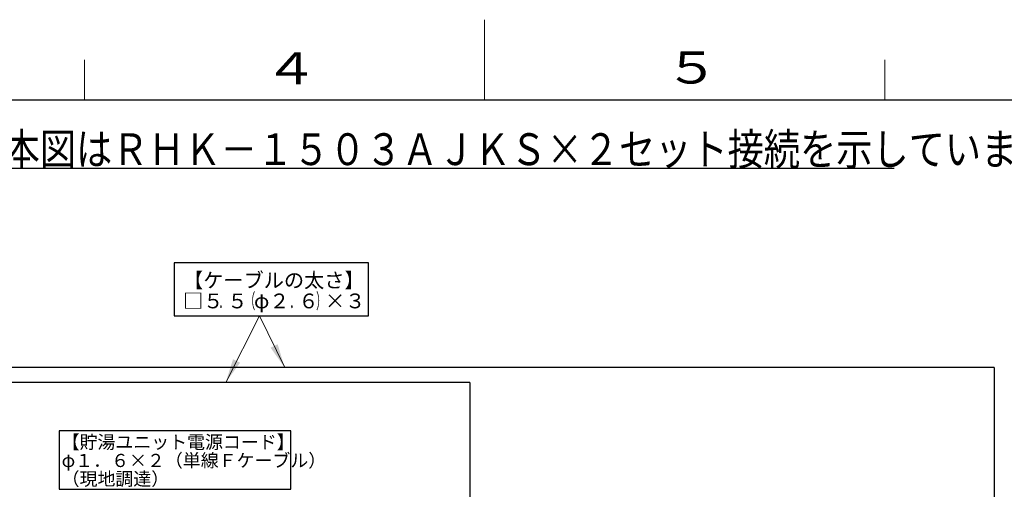
# Model space of a CAD drawing. Extents: x 0 to 420, y 0 to 297.
# Drawn here: x 152 to 275, y 238 to 297 of the extents above; entities that cross this region are included whole.
import ezdxf

# ---------------------------------------------------------------- set-up
doc = ezdxf.new("R2010")
doc.units = 0
doc.layers.get('0').update_dxf_attribs({"linetype": 'CONTINUOUS'})
for name, color, linetype in [('DD0', 7, 'CONTINUOUS'), ('M0', 3, 'CONTINUOUS'), ('M79', 7, 'CONTINUOUS')]:
    doc.layers.add(name, color=color, linetype=linetype)
doc.styles.get("Standard").update_dxf_attribs({"font": 'txt', "bigfont": 'BIGFONT'})
doc.dimstyles.new('LEADSTYL', dxfattribs={"dimtxt": 3.2, "dimasz": 3, "dimexe": 0.18, "dimexo": 0.0625, "dimgap": 1, "dimtad": 0, "dimtih": 1, "dimtoh": 1, "dimdec": 4, "dimzin": 0, "dimdsep": 46, "dimtxsty": 'STANDARD', "dimblk1": 'OPEN', "dimblk2": 'OPEN', "dimsah": 1, "dimcen": 0.09, "dimadec": 0, "dimazin": 0, "dimtfac": 1, "dimtdec": 4, "dimtofl": 0, "dimtmove": 0, "dimatfit": 3, "dimfxl": 1, "dimtolj": 1, "dimtzin": 0, "dimarcsym": 0})

# ---------------------------------------------------------------- blocks, each defined once
blk = doc.blocks.new('_OPEN')
at = {"color": 0, "lineweight": 13}
for p, q in [((0, 0), (-1, 0)), ((-0.965926, 0.258819), (0, 0)), ((0, 0), (-0.965926, -0.258819))]:
    blk.add_line(p, q, dxfattribs=at)

msp = doc.modelspace()

# ---------------------------------------------------------------- linework, layer by layer
at = {"layer": 'M0', "linetype": 'CONTINUOUS', "lineweight": 25}
for p, q in [((81.351364, 278.438439), (261.156958, 278.438439)), ((195.506317, 266.641649), (171.21917, 266.641649)), ((171.21917, 266.641649), (171.21917, 260.024923)), ((195.506317, 260.024923), (195.506317, 266.641649)), ((171.21917, 260.024923), (195.506317, 260.024923)), ((273.670159, 253.553693), (109.744004, 253.553693)), ((273.670159, 253.553693), (273.670159, 95.552121)), ((208.165713, 251.706893), (109.744004, 251.706893)), ((208.165713, 251.706893), (208.165713, 210.697382)), ((185.813738, 245.64143), (156.860471, 245.64143)), ((156.860471, 245.64143), (156.860471, 238.349979)), ((185.813738, 238.349979), (185.813738, 245.64143)), ((156.860471, 238.349979), (185.813738, 238.349979))]:
    msp.add_line(p, q, dxfattribs=at)
at = {"layer": 'M79', "color": 7, "linetype": 'CONTINUOUS', "lineweight": 13}
for p, q in [((210, 287), (210, 297)), ((160, 287), (160, 292)), ((260, 287), (260, 292))]:
    msp.add_line(p, q, dxfattribs=at)
at = {"layer": 'M79', "color": 7, "linetype": 'CONTINUOUS', "lineweight": 25}
msp.add_line((25, 287), (410, 287), dxfattribs=at)

# ---------------------------------------------------------------- texts
at = {"layer": 'M0'}
for s, height, width, p in [('複数台並列設置時の配線接続図（本図はＲＨＫ－１５０３ＡＪＫＳ×２セット接続を示しています）', 3.978, 0.833333, (82.080664, 278.836239)), ('（', 1.8468, 0.5, (180.08993, 260.951439)), ('）', 1.8468, 0.5, (188.954569, 260.951439)), ('．', 1.8468, 0.5, (176.76569, 260.951439)), ('．', 1.8468, 0.5, (185.630329, 260.951439))]:
    msp.add_text(s, height=height, dxfattribs=dict(at, width=width)).set_placement(p)
for s, height, p in [('【ケーブルの太さ】', 1.8468, (172.33337, 263.536961)), ('□５', 1.8468, (172.333369, 260.951439)), ('５', 1.8468, (177.87377, 260.951439)), ('φ２', 1.8468, (181.19801, 260.951439)), ('６', 1.8468, (186.738409, 260.951439)), ('×３', 1.8468, (190.062649, 260.951439)), ('【貯湯ユニット電源コード】', 1.6416, (157.160368, 243.428152)), ('φ１．６×２（単線Ｆケーブル）', 1.6416, (157.160367, 241.129912)), ('（現地調達）', 1.6416, (157.160366, 238.831672))]:
    msp.add_text(s, height=height, dxfattribs=at).set_placement(p)
at = {"layer": 'M79', "color": 7, "width": 1.25}
for s, p in [('４', (182.420563, 288.924561)), ('５', (232.487747, 289.020996))]:
    msp.add_text(s, height=4, dxfattribs=at).set_placement(p)

# ---------------------------------------------------------------- leaders
at = {"layer": 'DD0'}
for points in [[(177.665543, 251.706894), (181.862747, 260.024933)], [(185.028214, 253.553696), (181.862747, 260.024933)]]:
    msp.add_leader(points, dimstyle='LEADSTYL', override={"dimlwd": 13, "dimlwe": 13}, dxfattribs=at)

doc.saveas('drawing.dxf')
